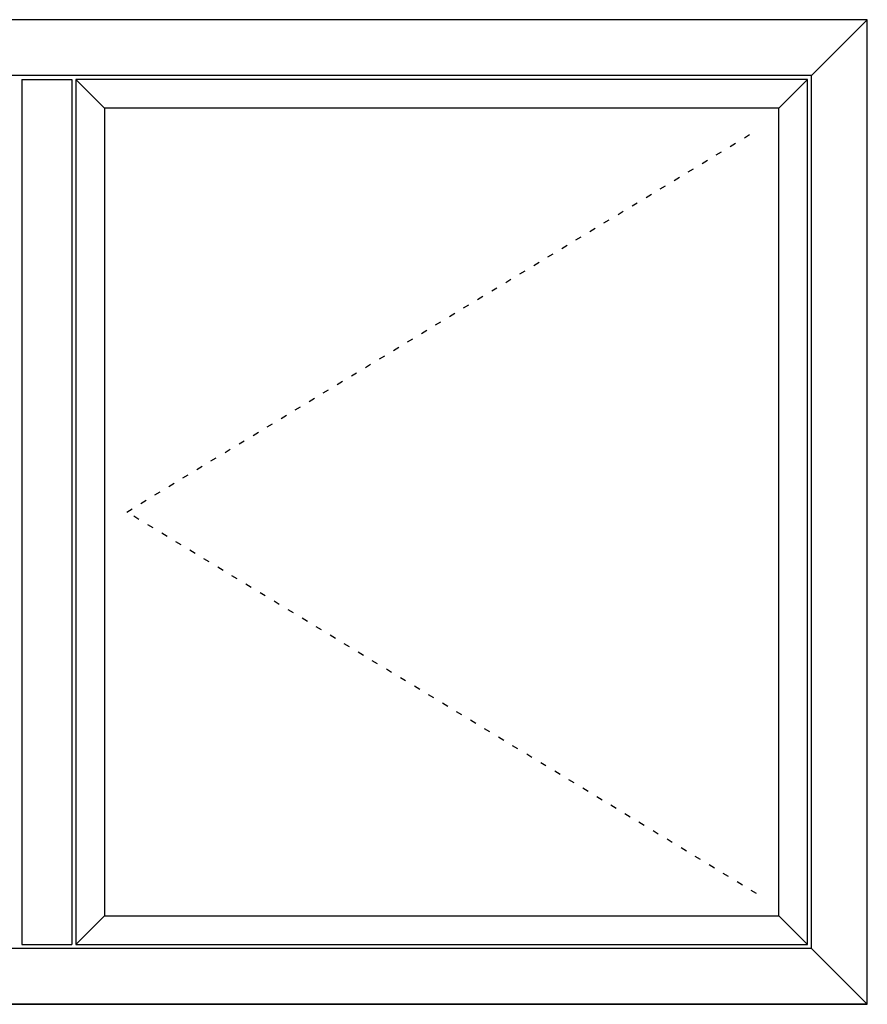
# Model space of a CAD drawing. Extents: x -5175 to -258, y -5119 to 3401.
# Drawn here: x -1292 to -259, y -1700 to -500 of the extents above; entities that cross this region are included whole.
import ezdxf

# ---------------------------------------------------------------- set-up
doc = ezdxf.new("R2010")
doc.units = 0
doc.header["$LTSCALE"] = 5
doc.header["$MEASUREMENT"] = 0
doc.linetypes.add('OGLT1', pattern=[4, 1.5, -2.5])
doc.layers.get('0').update_dxf_attribs({"linetype": 'CONTINUOUS'})

msp = doc.modelspace()

# ---------------------------------------------------------------- linework, layer by layer
at = {"color": 7, "linetype": 'Continuous'}
for p, q in [((-258.72605, -500), (-2258.72605, -500)), ((-258.72605, -500), (-2258.72605, -500)), ((-326.72605, -568), (-258.72605, -500)), ((-258.72605, -1700), (-258.72605, -500)), ((-258.72605, -1700), (-258.72605, -500)), ((-326.72605, -568), (-2190.72605, -568)), ((-1289.22605, -573), (-1289.22605, -1627)), ((-1289.22605, -573), (-1228.22605, -573)), ((-1228.22605, -573), (-1228.22605, -1627)), ((-331.72605, -573), (-1223.22605, -573)), ((-1223.22605, -573), (-1223.22605, -1627)), ((-1188.22605, -608), (-1223.22605, -573)), ((-366.72605, -608), (-331.72605, -573)), ((-331.72605, -1627), (-331.72605, -573)), ((-326.72605, -1632), (-326.72605, -568)), ((-366.72605, -608), (-1188.22605, -608)), ((-1188.22605, -608), (-1188.22605, -1592)), ((-366.72605, -1592), (-366.72605, -608)), ((-1188.22605, -1592), (-1223.22605, -1627)), ((-1188.22605, -1592), (-366.72605, -1592)), ((-366.72605, -1592), (-331.72605, -1627)), ((-326.72605, -1632), (-2190.72605, -1632)), ((-1289.22605, -1627), (-1228.22605, -1627)), ((-1223.22605, -1627), (-331.72605, -1627)), ((-326.72605, -1632), (-258.72605, -1700)), ((-258.72605, -1700), (-2258.72605, -1700)), ((-2258.72605, -1700), (-258.72605, -1700))]:
    msp.add_line(p, q, dxfattribs=at)
at = {"color": 7, "linetype": 'OGLT1'}
for p, q in [((-1161.22605, -1100), (-393.72605, -635)), ((-393.72605, -1565), (-1161.22605, -1100))]:
    msp.add_line(p, q, dxfattribs=at)

doc.saveas('drawing.dxf')
